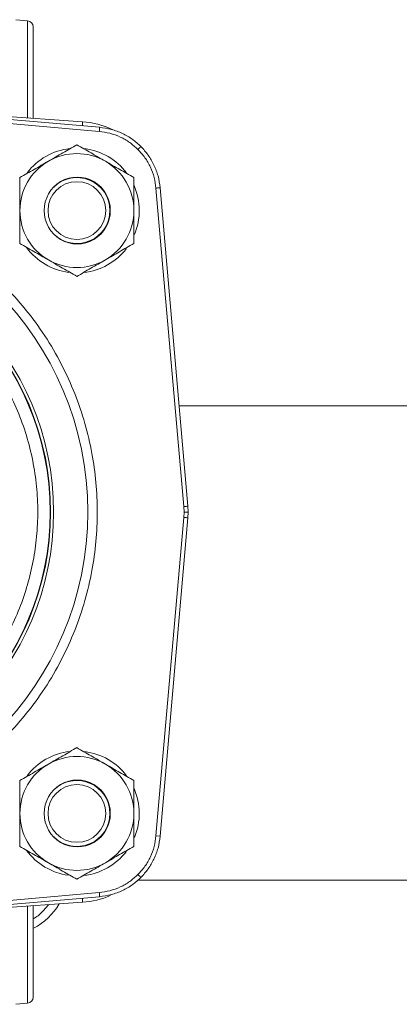
# Model space of a CAD drawing. Units: inches. Extents: x -574 to 1260, y -227 to 172.
# Drawn here: x 689 to 693, y 140 to 149 of the extents above; entities that cross this region are included whole.
import ezdxf

# ---------------------------------------------------------------- set-up
doc = ezdxf.new("R2010")
doc.units = ezdxf.units.IN
doc.header["$MEASUREMENT"] = 0

msp = doc.modelspace()

# ---------------------------------------------------------------- linework, layer by layer
at = {"color": 7, "linetype": 'Continuous', "lineweight": 15}
for p, q in [((689.3521, 148.9294), (689.2417, 148.9391)), ((687.0165, 148.145), (690.0307, 147.8813)), ((690.0342, 147.9206), (687.02, 148.1843)), ((689.8727, 147.9733), (688.8284, 148.0464)), ((690.5674, 147.3447), (690.8311, 144.3305)), ((690.8703, 144.3339), (690.6066, 147.3481)), ((711.7948, 145.283), (690.7873, 145.283)), ((690.8311, 144.3305), (690.8334, 144.279)), ((690.8334, 144.279), (690.8311, 144.2276)), ((690.8727, 144.279), (690.8334, 144.279)), ((690.8703, 144.3339), (690.8727, 144.279)), ((690.8727, 144.279), (690.8703, 144.2241)), ((690.8311, 144.2276), (690.5674, 141.2134)), ((690.6066, 141.2099), (690.8703, 144.2241)), ((689.7407, 141.731), (689.7407, 141.7282)), ((689.759, 141.7353), (689.7589, 141.7323)), ((689.9528, 141.7078), (689.9528, 141.7133)), ((690.083, 141.5951), (690.0811, 141.5951)), ((690.3952, 140.7948), (711.7948, 140.7948)), ((690.0307, 140.6767), (687.0165, 140.413)), ((687.02, 140.3738), (690.0342, 140.6375)), ((688.8284, 140.5117), (689.8727, 140.5847)), ((689.2417, 139.619), (689.3521, 139.6286))]:
    msp.add_line(p, q, dxfattribs=at)
at = {"color": 8, "linetype": 'Continuous', "lineweight": 15}
for p, q in [((689.3521, 148.0097), (689.3521, 148.9294)), ((689.6619, 141.6975), (689.6619, 141.696)), ((690.6066, 141.2099), (690.5674, 141.2134)), ((689.3521, 139.6286), (689.3521, 140.5483)), ((689.5487, 140.5621), (689.5005, 140.5035))]:
    msp.add_line(p, q, dxfattribs=at)
at = {"color": 8, "linetype": 'Continuous', "lineweight": 15, "flags": 128}
for points in [[(689.8701, 147.9349), (689.8705, 147.9417), (689.8711, 147.9491), (689.8715, 147.9559), (689.8719, 147.9618), (689.8723, 147.9667), (689.8725, 147.9704), (689.8727, 147.9726), (689.8727, 147.9733)], [(690.0342, 147.9206), (690.0341, 147.92), (690.0339, 147.9179), (690.0336, 147.9143), (690.0332, 147.9094), (690.0327, 147.9034), (690.0321, 147.8966), (690.0314, 147.8891), (690.0307, 147.8813)], [(690.8703, 144.3339), (690.8697, 144.3339), (690.8676, 144.3337), (690.8641, 144.3334), (690.8592, 144.3329), (690.8532, 144.3324), (690.8464, 144.3318), (690.8389, 144.3312), (690.8311, 144.3305)], [(689.8701, 140.6231), (689.8705, 140.6163), (689.8711, 140.609), (689.8715, 140.6022), (689.8719, 140.5962), (689.8723, 140.5913), (689.8725, 140.5877), (689.8727, 140.5855), (689.8727, 140.5847)]]:
    msp.add_lwpolyline(points, dxfattribs=at)
at = {"color": 7, "linetype": 'Continuous', "lineweight": 15, "flags": 128}
for points in [[(690.4246, 147.7385), (690.4242, 147.7381), (690.4227, 147.7367), (690.4202, 147.7342), (690.4168, 147.7307), (690.4125, 147.7265), (690.4076, 147.7216), (690.4023, 147.7162), (690.3967, 147.7107)], [(689.6525, 147.3986), (689.6586, 147.4014), (689.6614, 147.4026)], [(690.6066, 147.3481), (690.606, 147.3481), (690.6039, 147.3479), (690.6004, 147.3476), (690.5955, 147.3471), (690.5895, 147.3466), (690.5826, 147.346), (690.5752, 147.3454), (690.5674, 147.3447)], [(690.0887, 146.9754), (690.072, 146.9423), (690.0682, 146.9359)], [(690.8703, 144.2241), (690.8697, 144.2242), (690.8676, 144.2244), (690.8641, 144.2247), (690.8592, 144.2251), (690.8532, 144.2256), (690.8464, 144.2262), (690.8389, 144.2269), (690.8311, 144.2276)], [(690.0683, 141.6221), (690.072, 141.6158), (690.0887, 141.5827)], [(689.6619, 141.1552), (689.6586, 141.1567), (689.6524, 141.1595)], [(690.4246, 140.8195), (690.4242, 140.8199), (690.4227, 140.8214), (690.4202, 140.8239), (690.4168, 140.8273), (690.4125, 140.8316), (690.4076, 140.8365), (690.4023, 140.8418), (690.3967, 140.8474)], [(690.0342, 140.6375), (690.0341, 140.6381), (690.0339, 140.6402), (690.0336, 140.6438), (690.0332, 140.6486), (690.0327, 140.6546), (690.0321, 140.6615), (690.0314, 140.6689), (690.0307, 140.6767)]]:
    msp.add_lwpolyline(points, dxfattribs=at)
at = {"color": 7, "linetype": 'Continuous', "lineweight": 15}
for centre, radius in [((689.8186, 147.1325), 0.2731), ((686.9651, 144.279), 2.9568), ((686.9651, 144.279), 2.6332), ((686.9651, 144.279), 2.6051), ((686.9651, 144.279), 2.6014), ((689.8186, 141.4255), 0.2731)]:
    msp.add_circle(centre, radius, dxfattribs=at)
for centre, radius, start, end in [((689.347, 148.8706), 0.0591, 0, 85), ((689.8178, 147.1879), 0.7874, 64.48454, 86), ((689.8186, 147.1325), 0.5906, 96.53383, 142.81776), ((689.8186, 147.1325), 0.5394, 60, 120), ((689.8186, 147.1325), 0.5906, 37.21273, 82.71981), ((689.8186, 147.1325), 0.5394, 120, 180), ((689.8186, 147.1325), 0.5394, 0, 60), ((689.8223, 147.1363), 0.3125, 359.3089, 180.6911), ((689.8186, 147.1325), 0.3125, 0, 134.51121), ((689.8186, 147.1325), 0.5906, 337.2804, 23.68796), ((689.8186, 147.1325), 0.5394, 180, 240), ((689.8223, 147.1287), 0.3125, 179.3089, 0.6911), ((689.8186, 147.1325), 0.3125, 225.48847, 0), ((689.8186, 147.1325), 0.5394, 300, 0), ((689.8186, 147.1325), 0.5906, 216.31662, 262.48856), ((689.8186, 147.1325), 0.5906, 276.37063, 322.48867), ((689.8186, 147.1325), 0.5394, 240, 300), ((689.8186, 141.4255), 0.5906, 96.53383, 142.81776), ((689.8186, 141.4255), 0.5394, 60, 120), ((689.8186, 141.4255), 0.5906, 37.21273, 82.71981), ((689.8186, 141.4255), 0.5394, 120, 180), ((689.8186, 141.4255), 0.5394, 0, 60), ((689.8223, 141.4293), 0.3125, 359.3089, 180.6911), ((689.8186, 141.4255), 0.3125, 0, 134.55874), ((689.8186, 141.4255), 0.5906, 337.2804, 23.68796), ((689.8186, 141.4255), 0.5394, 180, 240), ((689.8223, 141.4218), 0.3125, 179.3089, 0.6911), ((689.8186, 141.4255), 0.3125, 225.44126, 0), ((689.8186, 141.4255), 0.5394, 300, 0), ((689.8186, 141.4255), 0.5906, 216.31662, 262.20481), ((689.8186, 141.4255), 0.5906, 276.37063, 322.48867), ((689.8186, 141.4255), 0.5394, 240, 300), ((689.8178, 141.3702), 0.7874, 274, 293.85228), ((689.1108, 140.8932), 0.6299, 298.27968, 329.0464), ((689.347, 139.6875), 0.0591, 275, 0)]:
    msp.add_arc(centre, radius, start, end, dxfattribs=at)
for points, knots in [([(689.406, 148.006), (689.406, 148.0173), (689.406, 148.0561), (689.406, 148.1346), (689.406, 148.2339), (689.406, 148.3342), (689.406, 148.4343), (689.406, 148.5342), (689.406, 148.6304), (689.406, 148.7161), (689.406, 148.7859), (689.406, 148.8354), (689.406, 148.8653), (689.406, 148.8688), (689.406, 148.8706)], [0, 0, 0, 0, 0.0373, 0.127775, 0.214643, 0.2966, 0.378556, 0.465424, 0.555903, 0.648301, 0.740698, 0.831176, 0.918043, 1, 1, 1, 1]), ([(690.4246, 147.7385), (690.3983, 147.7624), (690.3451, 147.8106), (690.2502, 147.8648), (690.1459, 147.9049), (690.0717, 147.9153), (690.0342, 147.9205)], [0, 0, 0, 0, 0.2420056, 0.4893368, 0.7419975, 1, 1, 1, 1]), ([(690.0307, 147.8813), (690.0646, 147.8767), (690.1327, 147.8673), (690.2299, 147.8307), (690.3204, 147.7798), (690.3714, 147.7336), (690.3967, 147.7107)], [0, 0, 0, 0, 0.248114, 0.500032, 0.75193, 1, 1, 1, 1]), ([(689.8186, 147.7553), (689.7748, 147.73), (689.6864, 147.679), (689.595, 147.6262), (689.5489, 147.5996)], [0, 0, 0, 0, 0.495455, 1, 1, 1, 1]), ([(690.0883, 147.5996), (690.0431, 147.6257), (689.9517, 147.6785), (689.8633, 147.7295), (689.8186, 147.7553)], [0, 0, 0, 0, 0.494514, 1, 1, 1, 1]), ([(690.6066, 147.3481), (690.6014, 147.3856), (690.591, 147.4599), (690.5508, 147.5641), (690.4967, 147.659), (690.4484, 147.7122), (690.4246, 147.7385)], [0, 0, 0, 0, 0.258005, 0.510664, 0.757999, 1, 1, 1, 1]), ([(690.3967, 147.7107), (690.4197, 147.6854), (690.4658, 147.6344), (690.5167, 147.5439), (690.5533, 147.4467), (690.5627, 147.3785), (690.5674, 147.3447)], [0, 0, 0, 0, 0.248072, 0.499971, 0.751885, 1, 1, 1, 1]), ([(689.5489, 147.5996), (689.5037, 147.5735), (689.4123, 147.5208), (689.3239, 147.4697), (689.2792, 147.4439)], [0, 0, 0, 0, 0.494511, 1, 1, 1, 1]), ([(690.3579, 147.4439), (690.3141, 147.4692), (690.2257, 147.5202), (690.1344, 147.573), (690.0883, 147.5996)], [0, 0, 0, 0, 0.495459, 1, 1, 1, 1]), ([(689.2792, 147.4439), (689.2792, 147.3933), (689.2792, 147.2913), (689.2792, 147.1857), (689.2792, 147.1325)], [0, 0, 0, 0, 0.495455, 1, 1, 1, 1]), ([(690.3579, 147.1325), (690.3579, 147.1847), (690.3579, 147.2902), (690.3579, 147.3923), (690.3579, 147.4439)], [0, 0, 0, 0, 0.494503, 1, 1, 1, 1]), ([(686.9651, 141.2324), (687.058, 141.2348), (687.2438, 141.2397), (687.5245, 141.28), (687.8071, 141.346), (688.0903, 141.4424), (688.3682, 141.5689), (688.6361, 141.7251), (688.8892, 141.9099), (689.1232, 142.1209), (689.3342, 142.3549), (689.519, 142.608), (689.6752, 142.8759), (689.8017, 143.1538), (689.898, 143.437), (689.9644, 143.7196), (690.0033, 144.0003), (690.016, 144.279), (690.0033, 144.5578), (689.9644, 144.8385), (689.898, 145.121), (689.8017, 145.4042), (689.6752, 145.6821), (689.519, 145.95), (689.3342, 146.2032), (689.1232, 146.4372), (688.8892, 146.6482), (688.6361, 146.8329), (688.3682, 146.9892), (688.0903, 147.1156), (687.8071, 147.2121), (687.5245, 147.2781), (687.2438, 147.3183), (687.058, 147.3232), (686.9651, 147.3257)], [0, 0, 0, 0, 0.029125, 0.058248, 0.088734, 0.119994, 0.151901, 0.184313, 0.217069, 0.25, 0.282931, 0.315687, 0.348099, 0.380006, 0.411266, 0.441752, 0.470875, 0.5, 0.529123, 0.558249, 0.588734, 0.619994, 0.651901, 0.684312, 0.717069, 0.75, 0.782931, 0.815687, 0.848099, 0.880006, 0.911266, 0.941752, 0.970874, 1, 1, 1, 1]), ([(689.2792, 147.1325), (689.2792, 147.0803), (689.2792, 146.9748), (689.2792, 146.8727), (689.2792, 146.8211)], [0, 0, 0, 0, 0.494511, 1, 1, 1, 1]), ([(690.3579, 146.8211), (690.3579, 146.8717), (690.3579, 146.9738), (690.3579, 147.0793), (690.3579, 147.1325)], [0, 0, 0, 0, 0.495462, 1, 1, 1, 1]), ([(689.2792, 146.8211), (689.323, 146.7958), (689.4114, 146.7448), (689.5028, 146.692), (689.5489, 146.6654)], [0, 0, 0, 0, 0.495455, 1, 1, 1, 1]), ([(690.0883, 146.6654), (690.1334, 146.6915), (690.2248, 146.7442), (690.3132, 146.7953), (690.3579, 146.8211)], [0, 0, 0, 0, 0.494507, 1, 1, 1, 1]), ([(689.5489, 146.6654), (689.5941, 146.6393), (689.6855, 146.5866), (689.7739, 146.5355), (689.8186, 146.5097)], [0, 0, 0, 0, 0.494511, 1, 1, 1, 1]), ([(689.8186, 146.5097), (689.8624, 146.535), (689.9508, 146.586), (690.0421, 146.6388), (690.0883, 146.6654)], [0, 0, 0, 0, 0.49546, 1, 1, 1, 1]), ([(688.3789, 146.3207), (688.4412, 146.2749), (688.567, 146.1827), (688.7395, 146.0214), (688.8997, 145.8424), (689.0435, 145.6455), (689.1686, 145.4332), (689.2723, 145.2086), (689.3532, 144.9749), (689.4103, 144.7351), (689.4431, 144.4935), (689.4521, 144.2534), (689.4384, 144.0178), (689.4029, 143.7871), (689.3461, 143.5606), (689.2674, 143.3381), (689.166, 143.1203), (689.0421, 142.9103), (688.8965, 142.7115), (688.7313, 142.5274), (688.5485, 142.3606), (688.3509, 142.2134), (688.142, 142.0877), (687.9249, 141.9848), (687.7034, 141.9031), (687.5517, 141.8668), (687.4764, 141.8489)], [0, 0, 0, 0, 0.0401089, 0.080888, 0.1222977, 0.1646182, 0.2072035, 0.2499999, 0.2927937, 0.3353778, 0.377702, 0.419109, 0.4598902, 0.4999999, 0.5401068, 0.5808881, 0.6222977, 0.6646183, 0.7072038, 0.7499998, 0.7927935, 0.8353784, 0.8777023, 0.919109, 0.9598894, 1, 1, 1, 1]), ([(689.8186, 142.0484), (689.7748, 142.0231), (689.6864, 141.972), (689.595, 141.9193), (689.5489, 141.8927)], [0, 0, 0, 0, 0.495459, 1, 1, 1, 1]), ([(690.0882, 141.8927), (690.0431, 141.9187), (689.9517, 141.9715), (689.8633, 142.0226), (689.8186, 142.0484)], [0, 0, 0, 0, 0.494511, 1, 1, 1, 1]), ([(689.5489, 141.8927), (689.5037, 141.8666), (689.4123, 141.8138), (689.3239, 141.7628), (689.2792, 141.737)], [0, 0, 0, 0, 0.494514, 1, 1, 1, 1]), ([(690.3579, 141.737), (690.3141, 141.7622), (690.2257, 141.8133), (690.1344, 141.866), (690.0882, 141.8927)], [0, 0, 0, 0, 0.495455, 1, 1, 1, 1]), ([(689.2792, 141.737), (689.2792, 141.6864), (689.2792, 141.5843), (689.2792, 141.4788), (689.2792, 141.4255)], [0, 0, 0, 0, 0.495462, 1, 1, 1, 1]), ([(690.3579, 141.4255), (690.3579, 141.4777), (690.3579, 141.5832), (690.3579, 141.6853), (690.3579, 141.737)], [0, 0, 0, 0, 0.494511, 1, 1, 1, 1]), ([(689.2792, 141.4255), (689.2792, 141.3734), (689.2792, 141.2678), (689.2792, 141.1657), (689.2792, 141.1141)], [0, 0, 0, 0, 0.494518, 1, 1, 1, 1]), ([(690.3579, 141.1141), (690.3579, 141.1647), (690.3579, 141.2668), (690.3579, 141.3723), (690.3579, 141.4255)], [0, 0, 0, 0, 0.495455, 1, 1, 1, 1]), ([(690.5674, 141.2134), (690.5627, 141.1795), (690.5533, 141.1114), (690.5167, 141.0142), (690.4658, 140.9237), (690.4197, 140.8727), (690.3967, 140.8474)], [0, 0, 0, 0, 0.248115, 0.500029, 0.751928, 1, 1, 1, 1]), ([(690.4246, 140.8195), (690.4484, 140.8458), (690.4967, 140.899), (690.5508, 140.9939), (690.591, 141.0982), (690.6014, 141.1724), (690.6066, 141.2099)], [0, 0, 0, 0, 0.242001, 0.489336, 0.741995, 1, 1, 1, 1]), ([(689.2792, 141.1141), (689.323, 141.0889), (689.4114, 141.0378), (689.5028, 140.9851), (689.5489, 140.9584)], [0, 0, 0, 0, 0.49546, 1, 1, 1, 1]), ([(690.0882, 140.9584), (690.1334, 140.9845), (690.2248, 141.0373), (690.3132, 141.0883), (690.3579, 141.1141)], [0, 0, 0, 0, 0.494511, 1, 1, 1, 1]), ([(689.5489, 140.9584), (689.5941, 140.9323), (689.6854, 140.8796), (689.7739, 140.8285), (689.8186, 140.8027)], [0, 0, 0, 0, 0.494511, 1, 1, 1, 1]), ([(689.8186, 140.8027), (689.8624, 140.828), (689.9508, 140.8791), (690.0421, 140.9318), (690.0882, 140.9584)], [0, 0, 0, 0, 0.495459, 1, 1, 1, 1]), ([(690.3967, 140.8474), (690.3714, 140.8245), (690.3204, 140.7783), (690.2299, 140.7274), (690.1327, 140.6908), (690.0646, 140.6814), (690.0307, 140.6767)], [0, 0, 0, 0, 0.248069, 0.499971, 0.751888, 1, 1, 1, 1]), ([(690.0342, 140.6375), (690.0717, 140.6428), (690.1459, 140.6531), (690.2502, 140.6933), (690.3451, 140.7474), (690.3983, 140.7957), (690.4246, 140.8195)], [0, 0, 0, 0, 0.2580025, 0.5106632, 0.7579944, 1, 1, 1, 1]), ([(689.406, 139.6875), (689.406, 139.6892), (689.406, 139.6928), (689.406, 139.7226), (689.406, 139.7721), (689.406, 139.8419), (689.406, 139.9277), (689.406, 140.0238), (689.406, 140.1238), (689.406, 140.2239), (689.406, 140.3242), (689.406, 140.4235), (689.406, 140.502), (689.406, 140.5408), (689.406, 140.5521)], [0, 0, 0, 0, 0.081957, 0.168824, 0.259302, 0.351699, 0.444097, 0.534576, 0.621444, 0.7034, 0.785357, 0.872225, 0.9627, 1, 1, 1, 1])]:
    msp.add_open_spline(points, degree=3, knots=knots, dxfattribs=at)
at = {"color": 8, "linetype": 'Continuous', "lineweight": 15}
msp.add_open_spline([(689.5005, 140.5035), (689.4747, 140.4782), (689.4456, 140.4498), (689.41, 140.4312), (689.406, 140.4292)], degree=3, knots=[0, 0, 0, 0, 0.888644, 1, 1, 1, 1], dxfattribs=at)

doc.saveas('drawing.dxf')
